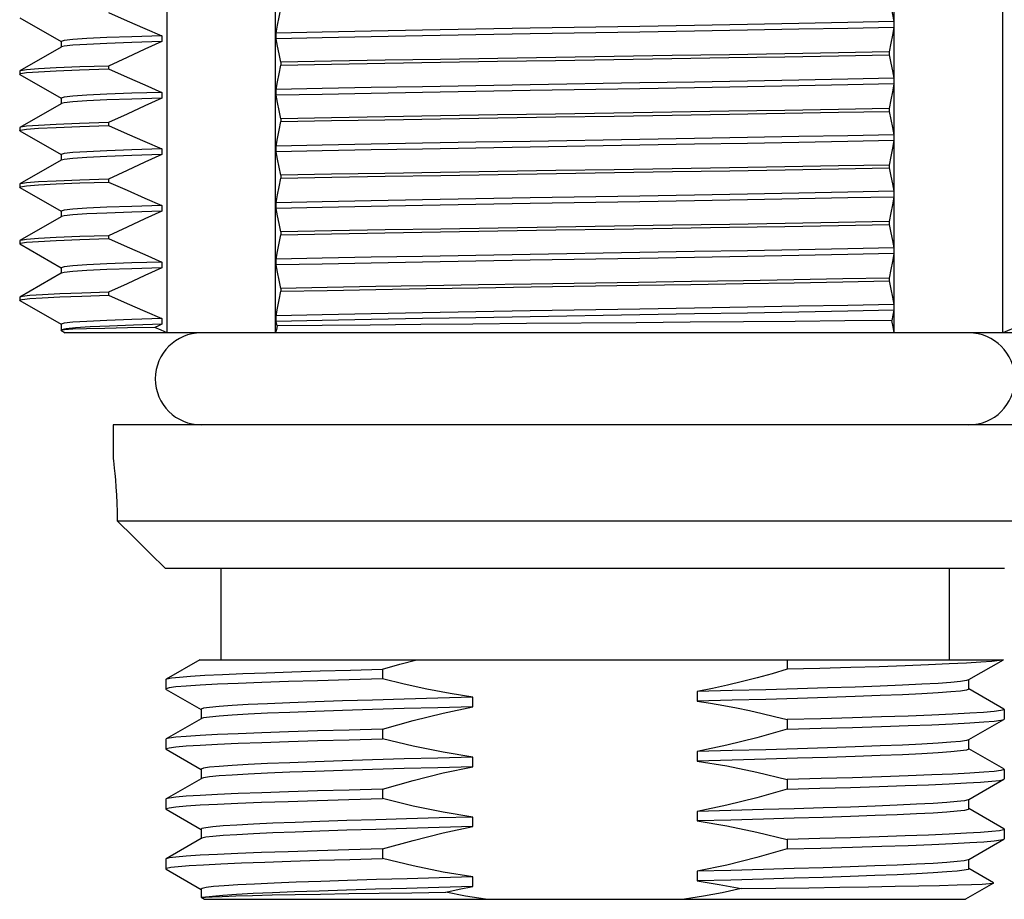
# Model space of a CAD drawing. Units: inches. Extents: x 0.7 to 21.3, y 0.5 to 16.
# Drawn here: x 16.2 to 17.3, y 5.9 to 6.8 of the extents above; entities that cross this region are included whole.
import ezdxf

# ---------------------------------------------------------------- set-up
doc = ezdxf.new("R2010")
doc.units = ezdxf.units.IN
doc.header["$LTSCALE"] = 1.21
doc.header["$MEASUREMENT"] = 0
doc.layers.get('0').update_dxf_attribs({"linetype": 'CONTINUOUS'})
doc.layers.add('02___PRT_ALL_AXES', color=7, linetype='CONTINUOUS')
doc.layers.add('AXIS', color=7, linetype='CONTINUOUS')

msp = doc.modelspace()

# ---------------------------------------------------------------- linework, layer by layer
at = {"color": 7, "linetype": 'CONTINUOUS'}
for p, q in [((16.3793, 6.5202), (16.3793, 7.2785)), ((16.4924, 6.5202), (16.4924, 7.2785)), ((17.1381, 6.5202), (17.1381, 7.2785)), ((17.2513, 6.5202), (17.2513, 7.2785)), ((16.2255, 6.8489), (16.2685, 6.8241)), ((17.1376, 6.8449), (17.1376, 6.8389)), ((16.2686, 6.8242), (16.2686, 6.8182)), ((16.3737, 6.8301), (16.3737, 6.8241)), ((16.4929, 6.827), (16.4929, 6.833)), ((16.2686, 6.8183), (16.2255, 6.7935)), ((16.2688, 6.8185), (16.2686, 6.8183)), ((17.1328, 6.8133), (17.1328, 6.8103)), ((16.2255, 6.7935), (16.2253, 6.7932)), ((16.2878, 6.7946), (16.318, 6.7955)), ((16.318, 6.7985), (16.318, 6.7955)), ((16.4978, 6.8026), (16.4978, 6.7996)), ((16.2255, 6.7899), (16.2253, 6.7902)), ((16.2255, 6.7899), (16.2685, 6.7651)), ((17.1376, 6.7859), (17.1376, 6.7799)), ((16.4929, 6.768), (16.4929, 6.774)), ((16.2686, 6.7652), (16.2686, 6.7592)), ((16.3737, 6.7711), (16.3737, 6.7651)), ((16.2686, 6.7593), (16.2255, 6.7345)), ((16.2688, 6.7595), (16.2686, 6.7593)), ((17.1328, 6.7543), (17.1328, 6.7513)), ((16.4978, 6.7436), (16.4978, 6.7406)), ((16.2255, 6.7345), (16.2253, 6.7342)), ((16.2255, 6.7309), (16.2253, 6.7312)), ((16.2255, 6.7309), (16.2685, 6.7061)), ((16.2879, 6.7356), (16.318, 6.7365)), ((16.318, 6.7395), (16.318, 6.7365)), ((17.1376, 6.7269), (17.1376, 6.7209)), ((16.3737, 6.7121), (16.3737, 6.7061)), ((16.4929, 6.709), (16.4929, 6.715)), ((16.2686, 6.7003), (16.2255, 6.6755)), ((16.2686, 6.7062), (16.2686, 6.7002)), ((16.2688, 6.7005), (16.2686, 6.7003)), ((17.1328, 6.6953), (17.1328, 6.6923)), ((16.318, 6.6805), (16.318, 6.6775)), ((16.4978, 6.6846), (16.4978, 6.6816)), ((16.2255, 6.6755), (16.2253, 6.6752)), ((16.2255, 6.6719), (16.2253, 6.6722)), ((16.2255, 6.6719), (16.2685, 6.6471)), ((16.2879, 6.6766), (16.318, 6.6775)), ((17.1376, 6.6679), (17.1376, 6.6619)), ((16.3737, 6.6531), (16.3737, 6.6471)), ((16.4929, 6.65), (16.4929, 6.656)), ((16.2686, 6.6413), (16.2255, 6.6165)), ((16.2686, 6.6472), (16.2686, 6.6412)), ((16.2688, 6.6415), (16.2686, 6.6413)), ((17.1328, 6.6363), (17.1328, 6.6333)), ((16.2879, 6.6176), (16.318, 6.6185)), ((16.318, 6.6215), (16.318, 6.6185)), ((16.4978, 6.6256), (16.4978, 6.6226)), ((16.2255, 6.6165), (16.2253, 6.6162)), ((16.2255, 6.6129), (16.2253, 6.6132)), ((16.2255, 6.6129), (16.2685, 6.5881)), ((17.1376, 6.6089), (17.1376, 6.6029)), ((16.2686, 6.5882), (16.2686, 6.5822)), ((16.3737, 6.5941), (16.3737, 6.5881)), ((16.4929, 6.591), (16.4929, 6.597)), ((16.2686, 6.5823), (16.2255, 6.5575)), ((16.2688, 6.5825), (16.2686, 6.5823)), ((17.1328, 6.5773), (17.1328, 6.5743)), ((16.4978, 6.5666), (16.4978, 6.5636)), ((16.2255, 6.5575), (16.2253, 6.5572)), ((16.2902, 6.5586), (16.318, 6.5595)), ((16.318, 6.5625), (16.318, 6.5595)), ((16.318, 6.5595), (16.3373, 6.5509)), ((16.2255, 6.5539), (16.2253, 6.5542)), ((16.2255, 6.5539), (16.2685, 6.5291)), ((16.4929, 6.538), (16.4945, 6.5461)), ((17.1376, 6.5499), (17.1376, 6.5439)), ((16.4929, 6.532), (16.4929, 6.538)), ((16.2686, 6.5292), (16.2686, 6.5232)), ((16.3737, 6.5351), (16.3737, 6.5291)), ((16.4939, 6.5274), (16.4929, 6.532)), ((16.2681, 6.5231), (16.2681, 6.5229)), ((16.2681, 6.5229), (16.2728, 6.5202)), ((16.2688, 6.5235), (16.2686, 6.5233)), ((17.3578, 6.5202), (16.2728, 6.5202)), ((17.3078, 6.4242), (16.3228, 6.4242)), ((16.4132, 6.1792), (16.3781, 6.159)), ((16.4132, 6.1792), (17.2521, 6.1792)), ((17.0264, 6.1792), (17.0264, 6.1692)), ((17.216, 6.1584), (17.2521, 6.1792)), ((16.6041, 6.1692), (16.6041, 6.1592)), ((16.3778, 6.1586), (16.3781, 6.159)), ((17.2156, 6.1581), (17.216, 6.1584)), ((17.216, 6.1486), (17.216, 6.1584)), ((16.3778, 6.1486), (16.3781, 6.1482)), ((16.3781, 6.1482), (16.4146, 6.1271)), ((16.9325, 6.1459), (16.9325, 6.1359)), ((17.2524, 6.1277), (17.216, 6.1488)), ((16.6981, 6.13), (16.6981, 6.14)), ((16.4146, 6.1273), (16.4146, 6.1175)), ((17.2524, 6.1277), (17.2528, 6.1273)), ((16.4146, 6.1175), (16.3781, 6.0965)), ((16.415, 6.1177), (16.4146, 6.1175)), ((17.0264, 6.1167), (17.0264, 6.1067)), ((17.216, 6.0959), (17.2524, 6.1169)), ((17.2524, 6.1169), (17.2528, 6.1173)), ((16.6041, 6.1067), (16.6041, 6.0967)), ((16.3781, 6.0965), (16.3778, 6.0961)), ((17.2156, 6.0956), (17.216, 6.0959)), ((17.216, 6.0861), (17.216, 6.0959)), ((16.3781, 6.0857), (16.3778, 6.0861)), ((16.3781, 6.0857), (16.4146, 6.0646)), ((17.2524, 6.0652), (17.216, 6.0863)), ((16.6981, 6.0675), (16.6981, 6.0775)), ((16.9325, 6.0834), (16.9325, 6.0734)), ((16.4146, 6.0648), (16.4146, 6.055)), ((17.2524, 6.0652), (17.2528, 6.0648)), ((16.4146, 6.055), (16.3781, 6.034)), ((16.415, 6.0552), (16.4146, 6.055)), ((17.0264, 6.0542), (17.0264, 6.0442)), ((17.216, 6.0334), (17.2524, 6.0544)), ((17.252, 6.0542), (17.2524, 6.0544)), ((17.2524, 6.0544), (17.2528, 6.0548)), ((16.6041, 6.0442), (16.6041, 6.0342)), ((16.3781, 6.034), (16.3778, 6.0336)), ((17.2156, 6.0331), (17.2152, 6.033)), ((17.2156, 6.0331), (17.216, 6.0334)), ((17.216, 6.0236), (17.216, 6.0334)), ((16.3781, 6.0232), (16.3778, 6.0236)), ((16.3781, 6.0232), (16.4146, 6.0021)), ((17.216, 6.0236), (17.2152, 6.023)), ((17.2524, 6.0027), (17.216, 6.0238)), ((16.6981, 6.005), (16.6981, 6.015)), ((16.9325, 6.0209), (16.9325, 6.0109)), ((16.4146, 6.0023), (16.4146, 5.9925)), ((17.2528, 6.0023), (17.252, 6.0017)), ((16.4146, 5.9925), (16.3781, 5.9715)), ((16.415, 5.9927), (16.4146, 5.9925)), ((17.0264, 5.9917), (17.0264, 5.9817)), ((17.216, 5.9709), (17.2524, 5.9919)), ((17.2524, 5.9919), (17.2528, 5.9923)), ((16.6041, 5.9817), (16.6041, 5.9717)), ((16.3781, 5.9715), (16.3778, 5.9711)), ((17.2156, 5.9706), (17.216, 5.9709)), ((17.216, 5.9611), (17.216, 5.9709)), ((16.3781, 5.9607), (16.3778, 5.9611)), ((16.3781, 5.9607), (16.4146, 5.9396)), ((17.2417, 5.9464), (17.216, 5.9613)), ((16.6981, 5.9425), (16.6981, 5.9525)), ((16.9325, 5.9584), (16.9325, 5.9484)), ((16.4146, 5.9398), (16.4146, 5.9313)), ((17.2417, 5.9462), (17.2123, 5.9292)), ((17.2417, 5.9462), (17.2417, 5.9464)), ((16.4146, 5.9313), (16.4192, 5.9313)), ((16.4146, 5.9313), (16.4183, 5.9292)), ((16.4183, 5.9292), (17.2123, 5.9292))]:
    msp.add_line(p, q, dxfattribs=at)
for points in [[(17.1328, 6.8693), (17.1345, 6.8607), (17.1361, 6.8525), (17.1376, 6.8449)], [(16.318, 6.8545), (16.3373, 6.8459), (16.3559, 6.8378), (16.3737, 6.8301)], [(16.4929, 6.833), (16.4945, 6.8411), (16.4961, 6.8496), (16.4978, 6.8586)], [(17.1376, 6.8449), (17.0895, 6.8439), (17.0384, 6.8429), (16.9848, 6.8419), (16.9294, 6.8409), (16.8726, 6.8399)], [(16.8726, 6.8399), (16.7579, 6.838), (16.7012, 6.837), (16.6458, 6.836), (16.5922, 6.835), (16.541, 6.834), (16.4929, 6.833)], [(16.8726, 6.8339), (16.7579, 6.832), (16.7012, 6.831), (16.6458, 6.83), (16.5922, 6.829), (16.541, 6.828), (16.4929, 6.827)], [(17.1376, 6.8389), (17.0895, 6.8379), (17.0384, 6.8369), (16.9848, 6.8359), (16.9294, 6.8349), (16.8726, 6.8339)], [(17.1376, 6.8389), (17.1361, 6.8308), (17.1345, 6.8223), (17.1328, 6.8133)], [(16.3162, 6.8282), (16.2955, 6.8272), (16.2806, 6.8262), (16.2716, 6.8252), (16.2686, 6.8242)], [(16.3737, 6.8241), (16.3424, 6.8231), (16.3162, 6.8222), (16.2955, 6.8212), (16.2806, 6.8202), (16.2716, 6.8192), (16.2688, 6.8185)], [(16.3737, 6.8301), (16.3424, 6.8291), (16.3162, 6.8282)], [(16.3737, 6.8241), (16.3559, 6.8161), (16.3373, 6.8075), (16.318, 6.7985)], [(16.4978, 6.8026), (16.4961, 6.8112), (16.4945, 6.8194), (16.4929, 6.827)], [(17.1328, 6.8133), (17.0798, 6.8123), (17.0239, 6.8113), (16.966, 6.8104), (16.9063, 6.8094), (16.8458, 6.8084), (16.7848, 6.8075), (16.7242, 6.8065), (16.6646, 6.8055), (16.6066, 6.8046), (16.5508, 6.8036), (16.4978, 6.8026)], [(16.4978, 6.7996), (16.5507, 6.8006), (16.6064, 6.8016), (16.6644, 6.8025), (16.7239, 6.8035), (16.7845, 6.8045), (16.8454, 6.8054), (16.9059, 6.8064), (16.9654, 6.8074), (17.0237, 6.8083), (17.0797, 6.8093), (17.1328, 6.8103)], [(17.1328, 6.8103), (17.1345, 6.8017), (17.1361, 6.7935), (17.1376, 6.7859)], [(16.2253, 6.7902), (16.2261, 6.7907), (16.2323, 6.7917), (16.2448, 6.7926), (16.2633, 6.7936), (16.2878, 6.7946)], [(16.318, 6.7985), (16.2879, 6.7976), (16.2634, 6.7966), (16.2448, 6.7956), (16.2323, 6.7947), (16.2261, 6.7937), (16.2255, 6.7935)], [(16.318, 6.7955), (16.3373, 6.7869), (16.3559, 6.7788), (16.3737, 6.7711)], [(16.4929, 6.774), (16.4945, 6.7821), (16.4961, 6.7906), (16.4978, 6.7996)], [(17.1376, 6.7859), (17.0895, 6.7849), (17.0384, 6.7839), (16.9848, 6.7829), (16.9294, 6.7819), (16.8726, 6.7809)], [(16.8726, 6.7809), (16.7579, 6.779), (16.7012, 6.778), (16.6458, 6.777), (16.5922, 6.776), (16.541, 6.775), (16.4929, 6.774)], [(16.8726, 6.7749), (16.7579, 6.773), (16.7012, 6.772), (16.6458, 6.771), (16.5922, 6.77), (16.541, 6.769), (16.4929, 6.768)], [(17.1376, 6.7799), (17.0895, 6.7789), (17.0384, 6.7779), (16.9848, 6.7769), (16.9294, 6.7759), (16.8726, 6.7749)], [(17.1376, 6.7799), (17.1361, 6.7718), (17.1345, 6.7633), (17.1328, 6.7543)], [(16.3162, 6.7692), (16.2955, 6.7682), (16.2806, 6.7672), (16.2716, 6.7662), (16.2686, 6.7652)], [(16.3737, 6.7651), (16.3424, 6.7641), (16.3162, 6.7632), (16.2955, 6.7622), (16.2806, 6.7612), (16.2716, 6.7602), (16.2688, 6.7595)], [(16.3737, 6.7711), (16.3424, 6.7701), (16.3162, 6.7692)], [(16.3737, 6.7651), (16.3559, 6.7571), (16.3373, 6.7485), (16.318, 6.7395)], [(16.4978, 6.7436), (16.4961, 6.7522), (16.4945, 6.7604), (16.4929, 6.768)], [(17.1328, 6.7543), (17.0797, 6.7533), (17.0237, 6.7523), (16.9654, 6.7514), (16.9059, 6.7504), (16.8454, 6.7494), (16.7845, 6.7485), (16.7239, 6.7475), (16.6644, 6.7465), (16.6064, 6.7456), (16.5507, 6.7446), (16.4978, 6.7436)], [(16.4978, 6.7406), (16.5508, 6.7416), (16.6065, 6.7426), (16.6646, 6.7435), (16.7242, 6.7445), (16.7848, 6.7455), (16.8458, 6.7464), (16.9063, 6.7474), (16.966, 6.7484), (17.024, 6.7493), (17.0798, 6.7503), (17.1328, 6.7513)], [(17.1328, 6.7513), (17.1345, 6.7427), (17.1361, 6.7345), (17.1376, 6.7269)], [(16.2253, 6.7312), (16.2261, 6.7317), (16.2324, 6.7327), (16.2449, 6.7336), (16.2634, 6.7346), (16.2879, 6.7356)], [(16.318, 6.7395), (16.2878, 6.7386), (16.2633, 6.7376), (16.2448, 6.7366), (16.2323, 6.7357), (16.2261, 6.7347), (16.2255, 6.7345)], [(16.318, 6.7365), (16.3373, 6.7279), (16.3559, 6.7198), (16.3737, 6.7121)], [(16.4929, 6.715), (16.4945, 6.7231), (16.4961, 6.7316), (16.4978, 6.7406)], [(16.8726, 6.7219), (16.7579, 6.72), (16.7012, 6.719), (16.6458, 6.718), (16.5922, 6.717), (16.541, 6.716), (16.4929, 6.715)], [(17.1376, 6.7269), (17.0895, 6.7259), (17.0384, 6.7249), (16.9848, 6.7239), (16.9294, 6.7229), (16.8726, 6.7219)], [(17.1376, 6.7209), (17.0895, 6.7199), (17.0384, 6.7189), (16.9848, 6.7179), (16.9294, 6.7169), (16.8726, 6.7159)], [(17.1376, 6.7209), (17.1361, 6.7128), (17.1345, 6.7043), (17.1328, 6.6953)], [(16.3737, 6.7121), (16.3424, 6.7111), (16.3162, 6.7102)], [(16.8726, 6.7159), (16.7579, 6.714), (16.7012, 6.713), (16.6458, 6.712), (16.5922, 6.711), (16.541, 6.71), (16.4929, 6.709)], [(16.3162, 6.7102), (16.2955, 6.7092), (16.2806, 6.7082), (16.2716, 6.7072), (16.2686, 6.7062)], [(16.3737, 6.7061), (16.3424, 6.7051), (16.3162, 6.7042), (16.2955, 6.7032), (16.2806, 6.7022), (16.2716, 6.7012), (16.2688, 6.7005)], [(16.3737, 6.7061), (16.3559, 6.6981), (16.3373, 6.6895), (16.318, 6.6805)], [(16.4978, 6.6846), (16.4961, 6.6932), (16.4945, 6.7014), (16.4929, 6.709)], [(17.1328, 6.6953), (17.0798, 6.6943), (17.024, 6.6933), (16.966, 6.6924), (16.9063, 6.6914), (16.8458, 6.6904), (16.7848, 6.6895), (16.7242, 6.6885), (16.6646, 6.6875), (16.6065, 6.6866), (16.5508, 6.6856), (16.4978, 6.6846)], [(16.4978, 6.6816), (16.5509, 6.6826), (16.6066, 6.6836), (16.6648, 6.6845), (16.7247, 6.6855), (16.7855, 6.6865), (16.8462, 6.6874), (16.9067, 6.6884), (16.9663, 6.6894), (17.0241, 6.6904), (17.0799, 6.6913), (17.1328, 6.6923)], [(17.1328, 6.6923), (17.1345, 6.6837), (17.1361, 6.6755), (17.1376, 6.6679)], [(16.318, 6.6805), (16.2879, 6.6796), (16.2634, 6.6786), (16.2449, 6.6776), (16.2324, 6.6767), (16.2261, 6.6757), (16.2255, 6.6755)], [(16.4929, 6.656), (16.4945, 6.6641), (16.4961, 6.6726), (16.4978, 6.6816)], [(16.2253, 6.6722), (16.2261, 6.6727), (16.2324, 6.6737), (16.2448, 6.6746), (16.2634, 6.6756), (16.2879, 6.6766)], [(16.318, 6.6775), (16.3373, 6.6689), (16.3559, 6.6608), (16.3737, 6.6531)], [(16.8726, 6.6629), (16.7579, 6.661), (16.7012, 6.66), (16.6458, 6.659), (16.5922, 6.658), (16.541, 6.657), (16.4929, 6.656)], [(17.1376, 6.6679), (17.0895, 6.6669), (17.0384, 6.6659), (16.9848, 6.6649), (16.9294, 6.6639), (16.8726, 6.6629)], [(17.1376, 6.6619), (17.0895, 6.6609), (17.0384, 6.6599), (16.9848, 6.6589), (16.9294, 6.6579), (16.8726, 6.6569)], [(17.1376, 6.6619), (17.1361, 6.6538), (17.1345, 6.6453), (17.1328, 6.6363)], [(16.3162, 6.6512), (16.2955, 6.6502), (16.2806, 6.6492), (16.2716, 6.6482), (16.2686, 6.6472)], [(16.3737, 6.6531), (16.3424, 6.6521), (16.3162, 6.6512)], [(16.8726, 6.6569), (16.7579, 6.655), (16.7012, 6.654), (16.6458, 6.653), (16.5922, 6.652), (16.541, 6.651), (16.4929, 6.65)], [(16.4978, 6.6256), (16.4961, 6.6342), (16.4945, 6.6424), (16.4929, 6.65)], [(16.3737, 6.6471), (16.3424, 6.6461), (16.3162, 6.6452), (16.2955, 6.6442), (16.2806, 6.6432), (16.2716, 6.6422), (16.2688, 6.6415)], [(16.3737, 6.6471), (16.3559, 6.6391), (16.3373, 6.6305), (16.318, 6.6215)], [(17.1328, 6.6363), (17.0799, 6.6353), (17.0241, 6.6344), (16.9663, 6.6334), (16.9067, 6.6324), (16.8462, 6.6314), (16.7855, 6.6305), (16.7247, 6.6295), (16.6648, 6.6285), (16.6066, 6.6276), (16.5509, 6.6266), (16.4978, 6.6256)], [(16.4978, 6.6226), (16.5508, 6.6236), (16.6065, 6.6246), (16.6646, 6.6255), (16.7244, 6.6265), (16.7849, 6.6275), (16.8458, 6.6284), (16.9063, 6.6294), (16.966, 6.6304), (17.024, 6.6313), (17.0798, 6.6323), (17.1328, 6.6333)], [(17.1328, 6.6333), (17.1345, 6.6247), (17.1361, 6.6165), (17.1376, 6.6089)], [(16.318, 6.6215), (16.2879, 6.6206), (16.2634, 6.6196), (16.2448, 6.6186), (16.2324, 6.6177), (16.2261, 6.6167), (16.2255, 6.6165)], [(16.318, 6.6185), (16.3373, 6.6099), (16.3559, 6.6018), (16.3737, 6.5941)], [(16.4929, 6.597), (16.4945, 6.6051), (16.4961, 6.6136), (16.4978, 6.6226)], [(16.2253, 6.6132), (16.2261, 6.6137), (16.2324, 6.6147), (16.2449, 6.6156), (16.2635, 6.6166), (16.2879, 6.6176)], [(17.1376, 6.6089), (17.0895, 6.6079), (17.0384, 6.6069), (16.9848, 6.6059), (16.9294, 6.6049), (16.8726, 6.6039)], [(16.8726, 6.6039), (16.7579, 6.602), (16.7012, 6.601), (16.6458, 6.6), (16.5922, 6.599), (16.541, 6.598), (16.4929, 6.597)], [(16.8726, 6.5979), (16.7579, 6.596), (16.7012, 6.595), (16.6458, 6.594), (16.5922, 6.593), (16.541, 6.592), (16.4929, 6.591)], [(17.1376, 6.6029), (17.0895, 6.6019), (17.0384, 6.6009), (16.9848, 6.5999), (16.9294, 6.5989), (16.8726, 6.5979)], [(17.1376, 6.6029), (17.1361, 6.5948), (17.1345, 6.5863), (17.1328, 6.5773)], [(16.3162, 6.5922), (16.2955, 6.5912), (16.2806, 6.5902), (16.2716, 6.5892), (16.2686, 6.5882)], [(16.3737, 6.5881), (16.3424, 6.5871), (16.3162, 6.5862), (16.2955, 6.5852), (16.2806, 6.5842), (16.2716, 6.5832), (16.2688, 6.5825)], [(16.3737, 6.5941), (16.3424, 6.5931), (16.3162, 6.5922)], [(16.3737, 6.5881), (16.3559, 6.5801), (16.3373, 6.5715), (16.318, 6.5625)], [(16.4978, 6.5666), (16.4961, 6.5752), (16.4945, 6.5834), (16.4929, 6.591)], [(17.1328, 6.5773), (17.0843, 6.5764), (17.0334, 6.5755), (16.9807, 6.5746), (16.9264, 6.5737), (16.8711, 6.5728)], [(16.8711, 6.5728), (16.7596, 6.5711), (16.7043, 6.5702), (16.6499, 6.5693), (16.5971, 6.5684), (16.5463, 6.5675), (16.4978, 6.5666)], [(16.4978, 6.5636), (16.5462, 6.5645), (16.5969, 6.5654), (16.6496, 6.5663), (16.7038, 6.5672), (16.759, 6.5681)], [(16.759, 6.5681), (16.8706, 6.5698), (16.9259, 6.5707), (16.9805, 6.5716), (17.0336, 6.5725), (17.0845, 6.5734), (17.1328, 6.5743)], [(17.1328, 6.5743), (17.1345, 6.5657), (17.1361, 6.5575), (17.1376, 6.5499)], [(16.2253, 6.5542), (16.2279, 6.5551), (16.2358, 6.556), (16.2489, 6.5569), (16.2671, 6.5578), (16.2902, 6.5586)], [(16.318, 6.5625), (16.2902, 6.5617), (16.2672, 6.5608), (16.249, 6.5599), (16.2359, 6.559), (16.228, 6.5581), (16.2255, 6.5575)], [(16.4945, 6.5461), (16.4961, 6.5546), (16.4978, 6.5636)], [(16.3373, 6.5509), (16.3559, 6.5428), (16.3737, 6.5351)], [(17.1376, 6.5499), (17.0895, 6.5489), (17.0384, 6.5479), (16.9848, 6.5469), (16.9294, 6.5459), (16.8726, 6.5449)], [(16.8726, 6.5449), (16.7579, 6.543), (16.7012, 6.542), (16.6458, 6.541), (16.5922, 6.54), (16.541, 6.539), (16.4929, 6.538)], [(16.8726, 6.5389), (16.7579, 6.537), (16.7012, 6.536), (16.6458, 6.535), (16.5922, 6.534), (16.541, 6.533), (16.4929, 6.532)], [(17.1376, 6.5439), (17.0895, 6.5429), (17.0384, 6.5419), (16.9848, 6.5409), (16.9294, 6.5399), (16.8726, 6.5389)], [(17.1376, 6.5439), (17.1366, 6.5386), (17.1356, 6.5331)], [(16.3664, 6.5258), (16.3379, 6.5254), (16.314, 6.5249), (16.2949, 6.5245), (16.2809, 6.524), (16.2719, 6.5235), (16.2681, 6.5231)], [(16.3737, 6.5351), (16.3424, 6.5341), (16.3162, 6.5332), (16.2955, 6.5322), (16.2806, 6.5312), (16.2716, 6.5302), (16.2686, 6.5292)], [(16.3737, 6.5291), (16.3441, 6.5282), (16.319, 6.5273), (16.2988, 6.5263), (16.2836, 6.5254), (16.2737, 6.5245), (16.2688, 6.5235)], [(16.3737, 6.5291), (16.3701, 6.5275), (16.3664, 6.5258)], [(16.3793, 6.5202), (16.3729, 6.523), (16.3664, 6.5258)], [(16.4939, 6.5274), (16.4932, 6.5237), (16.4924, 6.5202)], [(16.8686, 6.5307), (16.7543, 6.5298), (16.6983, 6.5293), (16.6439, 6.5288), (16.5912, 6.5283), (16.5411, 6.5279), (16.4939, 6.5274)], [(17.1356, 6.5331), (17.0865, 6.5326), (17.0347, 6.5322), (16.9807, 6.5317), (16.9251, 6.5312), (16.8686, 6.5307)], [(17.1381, 6.5202), (17.1369, 6.5265), (17.1356, 6.5331)], [(17.2845, 6.5349), (17.2676, 6.5273), (17.2513, 6.5202)], [(16.6041, 6.1692), (16.6221, 6.1744), (16.6399, 6.1792)], [(17.252, 6.1792), (17.2477, 6.1783), (17.2398, 6.1774), (17.2283, 6.1765), (17.2134, 6.1756), (17.1952, 6.1747), (17.1738, 6.1737), (17.1495, 6.1728), (17.1223, 6.1719), (17.0926, 6.171), (17.0605, 6.1701), (17.0264, 6.1692)], [(16.3781, 6.159), (16.379, 6.1593), (16.3837, 6.1602), (16.3919, 6.1611), (16.4036, 6.162), (16.4186, 6.1629), (16.4369, 6.1638), (16.4582, 6.1647), (16.4824, 6.1656), (16.5094, 6.1665), (16.5388, 6.1674), (16.5705, 6.1683), (16.6041, 6.1692)], [(17.0264, 6.1692), (17.0107, 6.1646), (16.9951, 6.1603), (16.9795, 6.1563), (16.9639, 6.1526), (16.9482, 6.1491), (16.9325, 6.1459)], [(16.6041, 6.1592), (16.569, 6.1582), (16.5361, 6.1573), (16.5057, 6.1564), (16.478, 6.1554), (16.4533, 6.1545), (16.4318, 6.1536), (16.4137, 6.1526), (16.3992, 6.1517), (16.3883, 6.1508), (16.3812, 6.1498), (16.378, 6.1489), (16.3778, 6.1486)], [(16.6981, 6.14), (16.6746, 6.1438), (16.6503, 6.1484), (16.6264, 6.1537), (16.6041, 6.1592)], [(17.2156, 6.1581), (17.2134, 6.1574), (17.2071, 6.1565), (17.1972, 6.1555), (17.1837, 6.1545), (17.1668, 6.1536), (17.1466, 6.1526), (17.1233, 6.1517), (17.0971, 6.1507), (17.0683, 6.1497), (17.0371, 6.1488), (17.0039, 6.1478), (16.9689, 6.1469), (16.9325, 6.1459)], [(17.216, 6.1486), (17.2159, 6.1484), (17.2134, 6.1474), (17.2071, 6.1465), (17.1972, 6.1455), (17.1837, 6.1445), (17.1668, 6.1436), (17.1466, 6.1426), (17.1233, 6.1417), (17.0971, 6.1407), (17.0683, 6.1397), (17.0371, 6.1388), (17.0039, 6.1378), (16.9689, 6.1369), (16.9325, 6.1359)], [(16.6981, 6.14), (16.6617, 6.139), (16.6267, 6.1381), (16.5934, 6.1371), (16.5623, 6.1361), (16.5335, 6.1352), (16.5073, 6.1342), (16.484, 6.1333), (16.4638, 6.1323), (16.4469, 6.1313), (16.4334, 6.1304), (16.4235, 6.1294), (16.4172, 6.1285), (16.4147, 6.1275), (16.4146, 6.1273)], [(16.9325, 6.1359), (16.9464, 6.1337), (16.9601, 6.1314), (16.9735, 6.1288), (16.9869, 6.1261), (17.0001, 6.1231), (17.0132, 6.12), (17.0264, 6.1167)], [(16.6981, 6.13), (16.6617, 6.129), (16.6267, 6.1281), (16.5934, 6.1271), (16.5623, 6.1261), (16.5335, 6.1252), (16.5073, 6.1242), (16.484, 6.1233), (16.4638, 6.1223), (16.4469, 6.1213), (16.4334, 6.1204), (16.4235, 6.1194), (16.4172, 6.1185), (16.415, 6.1177)], [(16.6041, 6.1067), (16.6359, 6.1157), (16.6672, 6.1235), (16.6981, 6.13)], [(17.2528, 6.1273), (17.2526, 6.127), (17.2494, 6.1261), (17.2422, 6.1251), (17.2313, 6.1242), (17.2168, 6.1233), (17.1987, 6.1223), (17.1772, 6.1214), (17.1525, 6.1204), (17.1248, 6.1195), (17.0944, 6.1186), (17.0615, 6.1176), (17.0264, 6.1167)], [(17.0264, 6.1067), (17.0616, 6.1076), (17.0945, 6.1086), (17.1248, 6.1095), (17.1525, 6.1104), (17.1773, 6.1114), (17.1989, 6.1123), (17.217, 6.1133), (17.2315, 6.1142), (17.2423, 6.1151), (17.2493, 6.1161), (17.2524, 6.1169)], [(16.6041, 6.1067), (16.5691, 6.1057), (16.5362, 6.1048), (16.5058, 6.1039), (16.4781, 6.1029), (16.4533, 6.102), (16.4318, 6.1011), (16.4138, 6.1001), (16.3992, 6.0992), (16.3883, 6.0983), (16.3812, 6.0973), (16.3781, 6.0965)], [(17.0264, 6.1067), (16.9947, 6.0977), (16.9633, 6.0899), (16.9325, 6.0834)], [(16.3778, 6.0861), (16.378, 6.0864), (16.3812, 6.0873), (16.3883, 6.0883), (16.3991, 6.0892), (16.4136, 6.0901), (16.4317, 6.0911), (16.4533, 6.092), (16.4781, 6.0929), (16.5058, 6.0939), (16.5361, 6.0948), (16.569, 6.0957), (16.6041, 6.0967)], [(16.6981, 6.0775), (16.6672, 6.0826), (16.6359, 6.089), (16.6041, 6.0967)], [(17.2156, 6.0956), (17.2134, 6.0949), (17.2071, 6.094), (17.1972, 6.093), (17.1837, 6.092), (17.1668, 6.0911), (17.1466, 6.0901), (17.1233, 6.0892), (17.0971, 6.0882), (17.0683, 6.0872), (17.0371, 6.0863), (17.0039, 6.0853), (16.9689, 6.0844), (16.9325, 6.0834)], [(17.216, 6.0861), (17.2159, 6.0859), (17.2134, 6.0849), (17.2071, 6.084), (17.1972, 6.083), (17.1837, 6.082), (17.1668, 6.0811), (17.1466, 6.0801), (17.1233, 6.0792), (17.0971, 6.0782), (17.0683, 6.0772), (17.0371, 6.0763), (17.0039, 6.0753), (16.9689, 6.0744), (16.9325, 6.0734)], [(16.6981, 6.0775), (16.6617, 6.0765), (16.6267, 6.0756), (16.5934, 6.0746), (16.5623, 6.0736), (16.5335, 6.0727), (16.5073, 6.0717), (16.484, 6.0708), (16.4638, 6.0698), (16.4469, 6.0688), (16.4334, 6.0679), (16.4235, 6.0669), (16.4172, 6.066), (16.4147, 6.065), (16.4146, 6.0648)], [(16.9325, 6.0734), (16.9633, 6.0683), (16.9947, 6.0619), (17.0264, 6.0542)], [(16.6981, 6.0675), (16.6617, 6.0665), (16.6267, 6.0656), (16.5934, 6.0646), (16.5623, 6.0636), (16.5335, 6.0627), (16.5073, 6.0617), (16.484, 6.0608), (16.4638, 6.0598), (16.4469, 6.0588), (16.4334, 6.0579), (16.4235, 6.0569), (16.4172, 6.056), (16.415, 6.0552)], [(16.6041, 6.0442), (16.6359, 6.0532), (16.6672, 6.061), (16.6981, 6.0675)], [(17.2528, 6.0648), (17.2526, 6.0645), (17.2493, 6.0636), (17.2423, 6.0626), (17.2315, 6.0617), (17.217, 6.0608), (17.1989, 6.0598), (17.1773, 6.0589), (17.1525, 6.0579), (17.1248, 6.057), (17.0945, 6.0561), (17.0616, 6.0551), (17.0264, 6.0542)], [(17.0264, 6.0442), (17.0605, 6.0451), (17.0925, 6.046), (17.1222, 6.0469), (17.1493, 6.0478), (17.1738, 6.0487), (17.1952, 6.0497), (17.2133, 6.0506), (17.2282, 6.0515), (17.2397, 6.0524), (17.2477, 6.0533), (17.252, 6.0542)], [(16.6041, 6.0442), (16.569, 6.0432), (16.5361, 6.0423), (16.5058, 6.0414), (16.4781, 6.0404), (16.4533, 6.0395), (16.4317, 6.0386), (16.4136, 6.0376), (16.3991, 6.0367), (16.3883, 6.0358), (16.3812, 6.0348), (16.3781, 6.034)], [(17.0264, 6.0442), (16.9947, 6.0352), (16.9633, 6.0274), (16.9325, 6.0209)], [(16.3778, 6.0236), (16.378, 6.0239), (16.3812, 6.0248), (16.3883, 6.0257), (16.3991, 6.0267), (16.4136, 6.0276), (16.4317, 6.0286), (16.4531, 6.0295), (16.4778, 6.0304), (16.5054, 6.0314), (16.5358, 6.0323), (16.5689, 6.0332), (16.6041, 6.0342)], [(16.6981, 6.015), (16.6672, 6.0201), (16.6359, 6.0265), (16.6041, 6.0342)], [(17.2152, 6.033), (17.2112, 6.032), (17.2037, 6.0311), (17.1928, 6.0302), (17.1787, 6.0292), (17.1614, 6.0283), (17.1411, 6.0274), (17.118, 6.0265), (17.0922, 6.0255), (17.064, 6.0246), (17.0337, 6.0237), (17.0015, 6.0228), (16.9676, 6.0218), (16.9325, 6.0209)], [(17.2152, 6.023), (17.2112, 6.022), (17.2037, 6.0211), (17.1928, 6.0202), (17.1787, 6.0192), (17.1614, 6.0183), (17.1411, 6.0174), (17.118, 6.0165), (17.0922, 6.0155), (17.064, 6.0146), (17.0337, 6.0137), (17.0015, 6.0128), (16.9676, 6.0118), (16.9325, 6.0109)], [(16.6981, 6.015), (16.663, 6.0141), (16.6291, 6.0131), (16.5969, 6.0122), (16.5666, 6.0113), (16.5384, 6.0104), (16.5127, 6.0094), (16.4895, 6.0085), (16.4692, 6.0076), (16.4519, 6.0066), (16.4378, 6.0057), (16.4269, 6.0048), (16.4194, 6.0039), (16.4154, 6.0029), (16.4146, 6.0023)], [(16.6981, 6.005), (16.663, 6.0041), (16.6291, 6.0031), (16.5969, 6.0022), (16.5666, 6.0013), (16.5384, 6.0004), (16.5127, 5.9994), (16.4895, 5.9985), (16.4692, 5.9976), (16.4519, 5.9966), (16.4378, 5.9957), (16.4269, 5.9948), (16.4194, 5.9939), (16.4154, 5.9929), (16.415, 5.9927)], [(16.6041, 5.9817), (16.6359, 5.9907), (16.6672, 5.9985), (16.6981, 6.005)], [(16.9325, 6.0109), (16.9633, 6.0058), (16.9947, 5.9994), (17.0264, 5.9917)], [(17.252, 6.0017), (17.2477, 6.0008), (17.2397, 5.9999), (17.2282, 5.999), (17.2133, 5.9981), (17.1952, 5.9972), (17.1738, 5.9962), (17.1493, 5.9953), (17.1222, 5.9944), (17.0925, 5.9935), (17.0605, 5.9926), (17.0264, 5.9917)], [(17.2524, 6.0027), (17.2526, 6.0026), (17.2528, 6.0023)], [(17.0264, 5.9817), (17.0615, 5.9826), (17.0945, 5.9836), (17.1249, 5.9845), (17.1526, 5.9855), (17.1772, 5.9864), (17.1987, 5.9873), (17.2168, 5.9883), (17.2314, 5.9892), (17.2422, 5.9901), (17.2493, 5.9911), (17.2524, 5.9919)], [(16.6041, 5.9817), (16.5689, 5.9807), (16.5358, 5.9798), (16.5054, 5.9789), (16.4778, 5.9779), (16.4531, 5.977), (16.4317, 5.9761), (16.4136, 5.9751), (16.3991, 5.9742), (16.3883, 5.9732), (16.3812, 5.9723), (16.3781, 5.9715)], [(17.0264, 5.9817), (16.9947, 5.9727), (16.9633, 5.9649), (16.9325, 5.9584)], [(16.3778, 5.9611), (16.3786, 5.9617), (16.3829, 5.9626), (16.3908, 5.9635), (16.4022, 5.9644), (16.417, 5.9653), (16.4353, 5.9662), (16.4567, 5.9671), (16.4812, 5.968), (16.5083, 5.969), (16.538, 5.9699), (16.57, 5.9708), (16.6041, 5.9717)], [(16.6981, 5.9525), (16.6672, 5.9576), (16.6359, 5.964), (16.6041, 5.9717)], [(17.2156, 5.9706), (17.2152, 5.9704), (17.2111, 5.9695), (17.2036, 5.9686), (17.1928, 5.9677), (17.1786, 5.9667), (17.1613, 5.9658), (17.141, 5.9649), (17.1179, 5.964), (17.0921, 5.963), (17.064, 5.9621), (17.0337, 5.9612), (17.0015, 5.9603), (16.9676, 5.9593), (16.9325, 5.9584)], [(17.216, 5.9611), (17.2152, 5.9604), (17.2111, 5.9595), (17.2036, 5.9586), (17.1928, 5.9577), (17.1786, 5.9567), (17.1613, 5.9558), (17.141, 5.9549), (17.1179, 5.954), (17.0921, 5.953), (17.064, 5.9521), (17.0337, 5.9512), (17.0015, 5.9503), (16.9676, 5.9493), (16.9325, 5.9484)], [(16.6981, 5.9525), (16.6632, 5.9516), (16.6296, 5.9507), (16.5976, 5.9497), (16.5675, 5.9488), (16.5395, 5.9479), (16.5138, 5.947), (16.4907, 5.9461), (16.4704, 5.9451), (16.453, 5.9442), (16.4388, 5.9433), (16.4277, 5.9424), (16.42, 5.9415), (16.4156, 5.9405), (16.4146, 5.9398)], [(16.6981, 5.9425), (16.6628, 5.9416), (16.6289, 5.9406), (16.5966, 5.9397), (16.5662, 5.9388), (16.538, 5.9378), (16.5122, 5.9369), (16.4891, 5.936), (16.4688, 5.9351), (16.4515, 5.9341), (16.4374, 5.9332), (16.4266, 5.9323), (16.4192, 5.9313)], [(16.67, 5.9366), (16.6841, 5.9397), (16.6981, 5.9425)], [(16.9782, 5.9404), (16.9584, 5.9361), (16.9388, 5.9324), (16.9192, 5.9292)], [(16.9325, 5.9484), (16.9552, 5.9448), (16.9782, 5.9404)], [(16.9782, 5.9404), (17.0143, 5.9409), (17.0488, 5.9413), (17.0812, 5.9418), (17.1113, 5.9423), (17.1389, 5.9428), (17.1636, 5.9432), (17.1852, 5.9437), (17.2036, 5.9442), (17.2185, 5.9446), (17.2298, 5.9451), (17.2375, 5.9456), (17.2413, 5.9461), (17.2417, 5.9462)], [(16.4192, 5.9313), (16.4261, 5.9318), (16.4367, 5.9323), (16.4507, 5.9328), (16.4682, 5.9332), (16.4889, 5.9337), (16.5127, 5.9342), (16.5393, 5.9347), (16.5687, 5.9352), (16.6005, 5.9356), (16.6345, 5.9361), (16.67, 5.9366)], [(16.7114, 5.9292), (16.6907, 5.9326), (16.67, 5.9366)]]:
    msp.add_lwpolyline(points, dxfattribs=at)
at = {"layer": '02___PRT_ALL_AXES', "color": 7, "linetype": 'CONTINUOUS'}
for p, q in [((16.3228, 6.4242), (16.3228, 6.3892)), ((16.327, 6.3334), (16.3271, 6.3242)), ((16.3271, 6.3242), (17.3035, 6.3242)), ((16.3271, 6.3242), (16.3444, 6.3071)), ((16.3444, 6.3071), (16.3612, 6.2904)), ((16.3612, 6.2904), (16.3776, 6.2742)), ((17.253, 6.2742), (16.3776, 6.2742)), ((16.4353, 6.2742), (16.4353, 6.1792)), ((17.1953, 6.2742), (17.1953, 6.1792)), ((16.3778, 6.1586), (16.3778, 6.1486)), ((17.2528, 6.1273), (17.2528, 6.1173)), ((16.3778, 6.0961), (16.3778, 6.0861)), ((17.2528, 6.0648), (17.2528, 6.0548)), ((16.3778, 6.0336), (16.3778, 6.0236)), ((17.2528, 6.0023), (17.2528, 5.9923)), ((16.3778, 5.9711), (16.3778, 5.9611))]:
    msp.add_line(p, q, dxfattribs=at)
msp.add_lwpolyline([(16.3228, 6.3892), (16.3231, 6.3865), (16.3235, 6.3833), (16.324, 6.3789), (16.3246, 6.3733), (16.3252, 6.3667), (16.3258, 6.3593), (16.3263, 6.3511), (16.3268, 6.3425), (16.327, 6.3334)], dxfattribs=at)
for centre, start, end in [((16.4148, 6.4722), 90, 270), ((17.2158, 6.4722), 270, 90)]:
    msp.add_arc(centre, 0.048, start, end, dxfattribs=at)
at = {"layer": 'AXIS', "color": 7, "linetype": 'CONTINUOUS'}
for p, q in [((16.2253, 6.7932), (16.2253, 6.7902)), ((16.2253, 6.7342), (16.2253, 6.7312)), ((16.2253, 6.6752), (16.2253, 6.6722)), ((16.2253, 6.6162), (16.2253, 6.6132)), ((16.2253, 6.5572), (16.2253, 6.5542))]:
    msp.add_line(p, q, dxfattribs=at)

doc.saveas('drawing.dxf')
